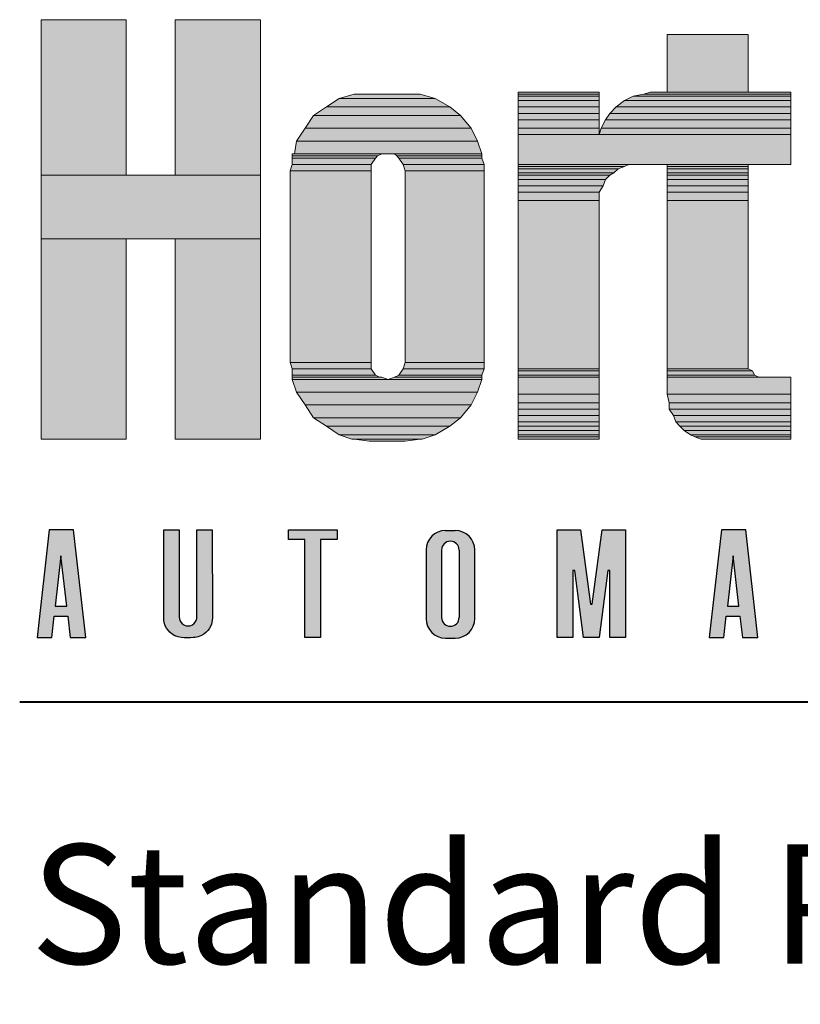
# Model space of a CAD drawing. Units: inches. Extents: x 45 to 600, y 17 to 777.
# Drawn here: x 45 to 89, y 689 to 744 of the extents above; entities that cross this region are included whole.
import ezdxf

# ---------------------------------------------------------------- set-up
doc = ezdxf.new("R2010")
doc.units = ezdxf.units.IN
doc.header["$MEASUREMENT"] = 0
doc.layers.add('Layer 1', color=7, linetype='Continuous')
doc.layers.add('LAYER1', color=7, linetype='Continuous')

msp = doc.modelspace()

# ---------------------------------------------------------------- hatches: boundary and pattern name
at = {"linetype": 'Continuous'}
h = msp.add_hatch(color=256, dxfattribs=at)
h.paths.add_polyline_path([(48.963, 709.347), (48.276, 715.412), (46.904, 715.412), (46.218, 709.347), (47.042, 709.347), (47.178, 710.555), (47.948, 710.555), (48.084, 709.347)])
h.paths.add_polyline_path([(54.231, 710.487), (54.231, 715.412), (53.353, 715.412), (53.353, 710.433), (53.361, 710.316), (53.385, 710.184), (53.444, 710.008), (53.513, 709.875), (53.598, 709.754), (53.695, 709.649), (53.837, 709.535), (53.989, 709.449), (54.16, 709.387), (54.329, 709.354), (54.497, 709.333), (54.862, 709.333), (55.011, 709.347), (55.112, 709.353), (55.293, 709.387), (55.481, 709.459), (55.611, 709.533), (55.724, 709.62), (55.839, 709.737), (55.919, 709.844), (55.992, 709.976), (56.042, 710.1), (56.088, 710.298), (56.097, 710.466), (56.089, 715.412), (55.219, 715.412), (55.219, 710.516), (55.214, 710.42), (55.186, 710.313), (55.133, 710.213), (55.044, 710.114), (54.939, 710.046), (54.851, 710.013), (54.746, 709.998), (54.627, 710.007), (54.525, 710.04), (54.419, 710.104), (54.328, 710.198), (54.267, 710.308)])
h.paths.add_polyline_path([(63.123, 714.863), (63.123, 715.412), (60.378, 715.412), (60.378, 714.863), (61.312, 714.863), (61.312, 709.347), (62.189, 709.347), (62.189, 714.863)])
h.paths.add_polyline_path([(47.24, 711.104), (47.563, 713.957), (47.886, 711.104)], flags=16)
h = msp.add_hatch(color=256, dxfattribs=at)
edge = h.paths.add_edge_path()
edge.add_arc((69.231, 714.282), 1.098, 90, 180)
edge.add_line((68.134, 714.282), (68.134, 710.412))
edge.add_arc((69.231, 710.412), 1.098, 180, 270)
edge.add_line((69.231, 709.315), (69.78, 709.315))
edge.add_arc((69.78, 710.412), 1.098, 270, 360)
edge.add_line((70.878, 710.412), (70.878, 714.282))
edge.add_arc((69.78, 714.282), 1.098, 0, 90)
edge.add_line((69.78, 715.379), (69.231, 715.379))
edge = h.paths.add_edge_path()
edge.add_arc((69.506, 710.473), 0.494, 180, 360)
edge.add_line((70, 710.473), (70, 714.279))
edge.add_arc((69.506, 714.279), 0.494, 0, 180)
edge.add_line((69.012, 714.279), (69.012, 710.473))
h = msp.add_hatch(color=256, dxfattribs=at)
h.paths.add_polyline_path([(103.3, 710.277), (103.339, 710.113), (103.409, 709.943), (103.497, 709.8), (103.602, 709.675), (103.719, 709.572), (103.874, 709.474), (104.042, 709.402), (104.203, 709.363), (104.385, 709.347), (105.025, 709.351), (105.172, 709.374), (105.348, 709.428), (105.504, 709.507), (105.671, 709.631), (105.819, 709.796), (105.924, 709.971), (105.977, 710.103), (106.012, 710.237), (106.029, 710.378), (106.031, 710.435), (106.031, 711.831), (105.153, 711.831), (105.153, 710.502), (105.12, 710.327), (105.025, 710.174), (104.908, 710.079), (104.768, 710.024), (104.595, 710.016), (104.421, 710.073), (104.306, 710.161), (104.218, 710.283), (104.174, 710.414), (104.165, 710.55), (104.165, 714.272), (104.18, 714.39), (104.239, 714.532), (104.337, 714.647), (104.456, 714.722), (104.609, 714.764), (104.748, 714.758), (104.889, 714.71), (105.003, 714.627), (105.095, 714.504), (105.148, 714.347), (105.153, 714.272), (105.156, 712.928), (106.031, 712.928), (106.031, 714.466), (105.98, 714.647), (105.894, 714.846), (105.784, 715.009), (105.658, 715.139), (105.517, 715.244), (105.34, 715.334), (105.197, 715.38), (105.054, 715.405), (104.925, 715.412), (104.385, 715.412), (104.234, 715.402), (104.066, 715.365), (103.895, 715.296), (103.739, 715.202), (103.614, 715.096), (103.531, 715.004), (103.454, 714.896), (103.368, 714.728), (103.317, 714.569), (103.287, 714.314), (103.287, 710.445)])
h.paths.add_polyline_path([(111.119, 709.347), (111.119, 709.347), (111.119, 709.347), (111.119, 709.347)])
h.paths.add_polyline_path([(76.405, 709.347), (75.526, 709.347), (75.526, 715.412), (76.844, 715.412), (77.393, 711.218), (77.502, 711.218), (78.051, 715.412), (79.368, 715.412), (79.368, 709.347), (78.49, 709.347), (78.49, 713.122), (78.381, 713.122), (77.887, 709.347), (77.008, 709.347), (76.514, 713.122), (76.405, 713.122)])
h.paths.add_polyline_path([(69.199, 709.347), (69.199, 709.347), (69.199, 709.347), (69.199, 709.347)])
h.paths.add_polyline_path([(98.089, 715.412), (98.089, 709.347), (98.966, 709.347), (98.966, 715.412)])
h.paths.add_polyline_path([(92.257, 714.871), (91.323, 714.871), (91.323, 715.42), (94.067, 715.42), (94.067, 714.871), (93.133, 714.871), (93.133, 709.355), (92.257, 709.355)])
h.paths.add_polyline_path([(85.434, 713.957), (85.111, 711.104), (85.757, 711.104)])
h.paths.add_polyline_path([(84.775, 715.412), (84.089, 709.347), (84.913, 709.347), (85.049, 710.555), (85.819, 710.555), (85.955, 709.347), (86.834, 709.347), (86.148, 715.412)])
at = {"layer": 'Layer 1'}
for points in [[(46.44, 735.416), (51.241, 735.416), (51.241, 744.176), (46.44, 744.176)], [(54, 735.416), (58.801, 735.416), (58.801, 744.176), (54, 744.176)], [(81.721, 740.096), (86.281, 740.096), (86.281, 743.336), (81.721, 743.336)], [(63.241, 739.736), (68.641, 739.736), (67.801, 739.976), (64.08, 739.976)], [(73.321, 739.976), (77.88, 739.976), (77.88, 740.096), (73.321, 740.096)], [(73.321, 739.856), (77.88, 739.856), (77.88, 739.976), (73.321, 739.976)], [(79.801, 739.856), (88.681, 739.856), (88.681, 739.976), (80.4, 739.976)], [(80.4, 739.976), (88.681, 739.976), (88.681, 740.096), (80.761, 740.096)], [(62.52, 739.256), (69.48, 739.256), (68.641, 739.736), (63.241, 739.736)], [(73.321, 739.616), (77.88, 739.616), (77.88, 739.856), (73.321, 739.856)], [(73.321, 739.256), (77.88, 739.256), (77.88, 739.616), (73.321, 739.616)], [(78.84, 739.256), (88.681, 739.256), (88.681, 739.616), (79.321, 739.616)], [(79.321, 739.616), (88.681, 739.616), (88.681, 739.856), (79.801, 739.856)], [(61.801, 738.776), (70.08, 738.776), (69.48, 739.256), (62.52, 739.256)], [(73.321, 738.896), (77.88, 738.896), (77.88, 739.256), (73.321, 739.256)], [(73.321, 738.536), (77.88, 738.536), (77.88, 738.896), (73.321, 738.896)], [(78.241, 738.536), (88.681, 738.536), (88.681, 738.896), (78.48, 738.896)], [(78.48, 738.896), (88.681, 738.896), (88.681, 739.256), (78.84, 739.256)], [(61.321, 738.056), (70.681, 738.056), (70.08, 738.776), (61.801, 738.776)], [(73.321, 738.056), (77.88, 738.056), (77.88, 738.536), (73.321, 738.536)], [(78, 738.056), (88.681, 738.056), (88.681, 738.536), (78.241, 738.536)], [(60.84, 737.336), (71.04, 737.336), (70.681, 738.056), (61.321, 738.056)], [(73.321, 737.696), (77.88, 737.696), (77.88, 738.056), (73.321, 738.056)], [(77.88, 737.696), (88.681, 737.696), (88.681, 738.056), (78, 738.056)], [(60.721, 736.616), (71.281, 736.616), (71.04, 737.336), (60.84, 737.336)], [(73.321, 736.016), (88.681, 736.016), (88.681, 737.696), (73.321, 737.696)], [(60.6, 736.496), (65.4, 736.496), (65.641, 736.616), (60.6, 736.616)], [(66.48, 736.496), (71.281, 736.496), (71.281, 736.616), (66.36, 736.616)], [(60.6, 736.376), (65.281, 736.376), (65.4, 736.496), (60.6, 736.496)], [(60.6, 736.016), (65.04, 736.016), (65.281, 736.376), (60.6, 736.376)], [(66.6, 736.376), (71.281, 736.376), (71.281, 736.496), (66.48, 736.496)], [(66.84, 736.016), (71.4, 736.016), (71.281, 736.376), (66.6, 736.376)], [(60.48, 735.656), (65.04, 735.656), (65.04, 736.016), (60.6, 736.016)], [(60.48, 724.856), (65.04, 724.856), (65.04, 735.656), (60.48, 735.656)], [(66.96, 735.656), (71.4, 735.656), (71.4, 736.016), (66.84, 736.016)], [(66.96, 724.856), (71.4, 724.856), (71.4, 735.656), (66.96, 735.656)], [(73.321, 735.896), (79.321, 735.896), (79.56, 736.016), (73.321, 736.016)], [(73.321, 735.776), (78.96, 735.776), (79.321, 735.896), (73.321, 735.896)], [(73.321, 735.536), (78.721, 735.536), (78.96, 735.776), (73.321, 735.776)], [(73.321, 735.416), (78.48, 735.416), (78.721, 735.536), (73.321, 735.536)], [(81.721, 735.896), (86.281, 735.896), (86.281, 736.016), (81.721, 736.016)], [(81.721, 735.776), (86.281, 735.776), (86.281, 735.896), (81.721, 735.896)], [(81.721, 735.536), (86.281, 735.536), (86.281, 735.776), (81.721, 735.776)], [(81.721, 735.416), (86.281, 735.416), (86.281, 735.536), (81.721, 735.536)], [(46.44, 731.816), (58.801, 731.816), (58.801, 735.416), (46.44, 735.416)], [(73.321, 735.176), (78.241, 735.176), (78.48, 735.416), (73.321, 735.416)], [(73.321, 734.816), (78.121, 734.816), (78.241, 735.176), (73.321, 735.176)], [(81.721, 735.176), (86.281, 735.176), (86.281, 735.416), (81.721, 735.416)], [(81.721, 734.816), (86.281, 734.816), (86.281, 735.176), (81.721, 735.176)], [(73.321, 734.456), (77.88, 734.456), (78.121, 734.816), (73.321, 734.816)], [(73.321, 733.976), (77.88, 733.976), (77.88, 734.456), (73.321, 734.456)], [(81.721, 734.456), (86.281, 734.456), (86.281, 734.816), (81.721, 734.816)], [(81.721, 733.976), (86.281, 733.976), (86.281, 734.456), (81.721, 734.456)], [(73.321, 724.496), (77.88, 724.496), (77.88, 733.976), (73.321, 733.976)], [(81.721, 724.496), (86.281, 724.496), (86.281, 733.976), (81.721, 733.976)], [(46.44, 720.536), (51.241, 720.536), (51.241, 731.816), (46.44, 731.816)], [(54, 720.536), (58.801, 720.536), (58.801, 731.816), (54, 731.816)], [(60.6, 724.496), (65.04, 724.496), (65.04, 724.856), (60.48, 724.856)], [(60.6, 724.136), (65.281, 724.136), (65.04, 724.496), (60.6, 724.496)], [(66.6, 724.136), (71.281, 724.136), (71.4, 724.496), (66.84, 724.496)], [(66.84, 724.496), (71.4, 724.496), (71.4, 724.856), (66.96, 724.856)], [(73.321, 724.376), (77.88, 724.376), (77.88, 724.496), (73.321, 724.496)], [(81.721, 724.376), (86.52, 724.376), (86.281, 724.496), (81.721, 724.496)], [(60.6, 724.016), (65.52, 724.016), (65.281, 724.136), (60.6, 724.136)], [(60.6, 723.896), (66, 723.896), (65.641, 724.016), (60.6, 724.016)], [(60.84, 723.176), (71.04, 723.176), (71.281, 723.896), (60.6, 723.896)], [(66, 723.896), (71.281, 723.896), (71.281, 724.016), (66.36, 724.016)], [(66.36, 724.016), (71.281, 724.016), (71.281, 724.136), (66.6, 724.136)], [(73.321, 724.136), (77.88, 724.136), (77.88, 724.376), (73.321, 724.376)], [(73.321, 724.016), (77.88, 724.016), (77.88, 724.136), (73.321, 724.136)], [(73.321, 723.056), (77.88, 723.056), (77.88, 724.016), (73.321, 724.016)], [(81.721, 724.136), (86.641, 724.136), (86.52, 724.376), (81.721, 724.376)], [(81.721, 724.016), (86.88, 724.016), (86.641, 724.136), (81.721, 724.136)], [(81.721, 723.056), (88.681, 723.056), (88.681, 724.016), (81.721, 724.016)], [(61.321, 722.456), (70.681, 722.456), (71.04, 723.176), (60.84, 723.176)], [(73.321, 722.576), (77.88, 722.576), (77.88, 723.056), (73.321, 723.056)], [(81.84, 722.576), (88.681, 722.576), (88.681, 723.056), (81.721, 723.056)], [(61.801, 721.736), (70.08, 721.736), (70.681, 722.456), (61.321, 722.456)], [(73.321, 722.216), (77.88, 722.216), (77.88, 722.576), (73.321, 722.576)], [(73.321, 721.856), (77.88, 721.856), (77.88, 722.216), (73.321, 722.216)], [(81.84, 722.216), (88.681, 722.216), (88.681, 722.576), (81.84, 722.576)], [(82.08, 721.856), (88.681, 721.856), (88.681, 722.216), (81.84, 722.216)], [(62.52, 721.256), (69.48, 721.256), (70.08, 721.736), (61.801, 721.736)], [(73.321, 721.496), (77.88, 721.496), (77.88, 721.856), (73.321, 721.856)], [(82.201, 721.496), (88.681, 721.496), (88.681, 721.856), (82.08, 721.856)], [(63.241, 720.776), (68.641, 720.776), (69.48, 721.256), (62.52, 721.256)], [(73.321, 721.256), (77.88, 721.256), (77.88, 721.496), (73.321, 721.496)], [(73.321, 721.016), (77.88, 721.016), (77.88, 721.256), (73.321, 721.256)], [(82.44, 721.256), (88.681, 721.256), (88.681, 721.496), (82.201, 721.496)], [(82.681, 721.016), (88.681, 721.016), (88.681, 721.256), (82.44, 721.256)], [(63.96, 720.536), (67.92, 720.536), (68.641, 720.776), (63.241, 720.776)], [(64.92, 720.416), (66.96, 720.416), (67.801, 720.536), (64.08, 720.536)], [(73.321, 720.776), (77.88, 720.776), (77.88, 721.016), (73.321, 721.016)], [(73.321, 720.656), (77.88, 720.656), (77.88, 720.776), (73.321, 720.776)], [(73.321, 720.536), (77.88, 720.536), (77.88, 720.656), (73.321, 720.656)], [(83.04, 720.776), (88.681, 720.776), (88.681, 721.016), (82.681, 721.016)], [(83.281, 720.656), (88.681, 720.656), (88.681, 720.776), (83.04, 720.776)], [(83.641, 720.536), (88.681, 720.536), (88.681, 720.656), (83.281, 720.656)]]:
    msp.add_hatch(color=7, dxfattribs=at).paths.add_polyline_path(points)
h = msp.add_hatch(color=7, dxfattribs=at)
edge = h.paths.add_edge_path()
edge.add_spline(control_points=[(64.08, 739.56), (64.08, 739.56), (67.919, 739.56), (67.919, 739.56), (67.919, 739.56), (64.08, 739.56), (64.08, 739.56)], knot_values=[0, 0, 0, 0, 1, 1, 1, 2, 2, 2, 2], degree=3, periodic=0)
edge.add_line((64.08, 739.56), (64.08, 739.56))
h = msp.add_hatch(color=7, dxfattribs=at)
edge = h.paths.add_edge_path()
edge.add_spline(control_points=[(73.319, 739.68), (73.319, 739.68), (77.879, 739.68), (77.879, 739.68), (77.879, 739.68), (73.319, 739.68), (73.319, 739.68)], knot_values=[0, 0, 0, 0, 1, 1, 1, 2, 2, 2, 2], degree=3, periodic=1)
h = msp.add_hatch(color=7, dxfattribs=at)
edge = h.paths.add_edge_path()
edge.add_spline(control_points=[(80.759, 739.68), (80.759, 739.68), (88.799, 739.68), (88.799, 739.68), (88.799, 739.68), (80.759, 739.68), (80.759, 739.68)], knot_values=[0, 0, 0, 0, 1, 1, 1, 2, 2, 2, 2], degree=3, periodic=0)
edge.add_line((80.759, 739.68), (80.759, 739.68))
h = msp.add_hatch(color=7, dxfattribs=at)
edge = h.paths.add_edge_path()
edge.add_spline(control_points=[(60.72, 736.2), (60.72, 736.2), (66, 736.2), (66, 736.2), (66, 736.2), (60.72, 736.2), (60.72, 736.2)], knot_values=[0, 0, 0, 0, 1, 1, 1, 2, 2, 2, 2], degree=3, periodic=0)
edge.add_line((60.72, 736.2), (60.72, 736.2))
h = msp.add_hatch(color=7, dxfattribs=at)
edge = h.paths.add_edge_path()
edge.add_spline(control_points=[(73.319, 735.6), (73.319, 735.6), (80.04, 735.6), (80.04, 735.6), (80.04, 735.6), (73.319, 735.6), (73.319, 735.6)], knot_values=[0, 0, 0, 0, 1, 1, 1, 2, 2, 2, 2], degree=3, periodic=0)
edge.add_line((73.319, 735.6), (73.319, 735.6))
h = msp.add_hatch(color=7, dxfattribs=at)
edge = h.paths.add_edge_path()
edge.add_spline(control_points=[(81.839, 735.6), (81.839, 735.6), (86.399, 735.6), (86.399, 735.6), (86.399, 735.6), (81.839, 735.6), (81.839, 735.6)], knot_values=[0, 0, 0, 0, 1, 1, 1, 2, 2, 2, 2], degree=3, periodic=1)
h = msp.add_hatch(color=7, dxfattribs=at)
edge = h.paths.add_edge_path()
edge.add_spline(control_points=[(60.6, 735.24), (60.6, 735.24), (65.04, 735.24), (65.04, 735.24), (65.04, 735.24), (60.6, 735.24), (60.6, 735.24)], knot_values=[0, 0, 0, 0, 1, 1, 1, 2, 2, 2, 2], degree=3, periodic=1)
h = msp.add_hatch(color=7, dxfattribs=at)
edge = h.paths.add_edge_path()
edge.add_spline(control_points=[(66.959, 735.24), (66.959, 735.24), (71.399, 735.24), (71.399, 735.24), (71.399, 735.24), (66.959, 735.24), (66.959, 735.24)], knot_values=[0, 0, 0, 0, 1, 1, 1, 2, 2, 2, 2], degree=3, periodic=1)
h = msp.add_hatch(color=7, dxfattribs=at)
edge = h.paths.add_edge_path()
edge.add_spline(control_points=[(60.6, 724.44), (60.6, 724.44), (65.04, 724.44), (65.04, 724.44), (65.04, 724.44), (60.6, 724.44), (60.6, 724.44)], knot_values=[0, 0, 0, 0, 1, 1, 1, 2, 2, 2, 2], degree=3, periodic=1)
h = msp.add_hatch(color=7, dxfattribs=at)
edge = h.paths.add_edge_path()
edge.add_spline(control_points=[(66.959, 724.44), (66.959, 724.44), (71.399, 724.44), (71.399, 724.44), (71.399, 724.44), (66.959, 724.44), (66.959, 724.44)], knot_values=[0, 0, 0, 0, 1, 1, 1, 2, 2, 2, 2], degree=3, periodic=1)
h = msp.add_hatch(color=7, dxfattribs=at)
edge = h.paths.add_edge_path()
edge.add_spline(control_points=[(60.6, 723.6), (60.6, 723.6), (65.64, 723.6), (65.64, 723.6), (65.64, 723.6), (60.6, 723.6), (60.6, 723.6)], knot_values=[0, 0, 0, 0, 1, 1, 1, 2, 2, 2, 2], degree=3, periodic=0)
edge.add_line((60.6, 723.6), (60.6, 723.6))
h = msp.add_hatch(color=7, dxfattribs=at)
edge = h.paths.add_edge_path()
edge.add_spline(control_points=[(66.359, 723.6), (66.359, 723.6), (71.279, 723.6), (71.279, 723.6), (71.279, 723.6), (66.359, 723.6), (66.359, 723.6)], knot_values=[0, 0, 0, 0, 1, 1, 1, 2, 2, 2, 2], degree=3, periodic=0)
edge.add_line((66.359, 723.6), (66.359, 723.6))
h = msp.add_hatch(color=7, dxfattribs=at)
edge = h.paths.add_edge_path()
edge.add_spline(control_points=[(73.319, 723.6), (73.319, 723.6), (77.879, 723.6), (77.879, 723.6), (77.879, 723.6), (73.319, 723.6), (73.319, 723.6)], knot_values=[0, 0, 0, 0, 1, 1, 1, 2, 2, 2, 2], degree=3, periodic=1)
h = msp.add_hatch(color=7, dxfattribs=at)
edge = h.paths.add_edge_path()
edge.add_spline(control_points=[(73.319, 723.6), (73.319, 723.6), (77.879, 723.6), (77.879, 723.6), (77.879, 723.6), (73.319, 723.6), (73.319, 723.6)], knot_values=[0, 0, 0, 0, 1, 1, 1, 2, 2, 2, 2], degree=3, periodic=1)
h = msp.add_hatch(color=7, dxfattribs=at)
edge = h.paths.add_edge_path()
edge.add_spline(control_points=[(81.839, 723.6), (81.839, 723.6), (87.12, 723.6), (87.12, 723.6), (87.12, 723.6), (81.839, 723.6), (81.839, 723.6)], knot_values=[0, 0, 0, 0, 1, 1, 1, 2, 2, 2, 2], degree=3, periodic=0)
edge.add_line((81.839, 723.6), (81.839, 723.6))
h = msp.add_hatch(color=7, dxfattribs=at)
edge = h.paths.add_edge_path()
edge.add_spline(control_points=[(81.839, 723.6), (81.839, 723.6), (88.68, 723.6), (88.68, 723.6), (88.68, 723.6), (81.839, 723.6), (81.839, 723.6)], knot_values=[0, 0, 0, 0, 1, 1, 1, 2, 2, 2, 2], degree=3, periodic=0)
edge.add_line((81.839, 723.6), (81.839, 723.6))
h = msp.add_hatch(color=7, dxfattribs=at)
edge = h.paths.add_edge_path()
edge.add_spline(control_points=[(64.919, 720), (64.919, 720), (66.959, 720), (66.959, 720), (66.959, 720), (64.919, 720), (64.919, 720)], knot_values=[0, 0, 0, 0, 1, 1, 1, 2, 2, 2, 2], degree=3, periodic=1)
h = msp.add_hatch(color=7, dxfattribs=at)
edge = h.paths.add_edge_path()
edge.add_spline(control_points=[(73.319, 720.12), (73.319, 720.12), (77.879, 720.12), (77.879, 720.12), (77.879, 720.12), (73.319, 720.12), (73.319, 720.12)], knot_values=[0, 0, 0, 0, 1, 1, 1, 2, 2, 2, 2], degree=3, periodic=1)
h = msp.add_hatch(color=7, dxfattribs=at)
edge = h.paths.add_edge_path()
edge.add_spline(control_points=[(73.319, 720.12), (73.319, 720.12), (77.879, 720.12), (77.879, 720.12), (77.879, 720.12), (73.319, 720.12), (73.319, 720.12)], knot_values=[0, 0, 0, 0, 1, 1, 1, 2, 2, 2, 2], degree=3, periodic=1)
h = msp.add_hatch(color=7, dxfattribs=at)
edge = h.paths.add_edge_path()
edge.add_spline(control_points=[(83.759, 720.12), (83.759, 720.12), (88.68, 720.12), (88.68, 720.12), (88.68, 720.12), (83.759, 720.12), (83.759, 720.12)], knot_values=[0, 0, 0, 0, 1, 1, 1, 2, 2, 2, 2], degree=3, periodic=1)

# ---------------------------------------------------------------- linework, layer by layer
at = {"linetype": 'Continuous'}
for p, q in [((69.231, 715.379), (69.78, 715.379)), ((68.134, 714.282), (68.134, 710.412)), ((69.012, 714.279), (69.012, 710.473)), ((70, 714.279), (70, 710.473)), ((70.878, 710.412), (70.878, 714.282)), ((69.231, 709.315), (69.78, 709.315))]:
    msp.add_line(p, q, dxfattribs=at)
at = {"layer": 'Layer 1', "lineweight": 0}
for points in [[(46.44, 735.416), (51.241, 735.416), (51.241, 744.176), (46.44, 744.176), (46.44, 735.416)], [(54, 735.416), (58.801, 735.416), (58.801, 744.176), (54, 744.176), (54, 735.416)], [(81.721, 740.096), (86.281, 740.096), (86.281, 743.336), (81.721, 743.336), (81.721, 740.096)], [(63.241, 739.736), (68.641, 739.736), (67.801, 739.976), (64.08, 739.976), (63.241, 739.736)], [(73.321, 739.976), (77.88, 739.976), (77.88, 740.096), (73.321, 740.096), (73.321, 739.976)], [(73.321, 739.856), (77.88, 739.856), (77.88, 739.976), (73.321, 739.976), (73.321, 739.856)], [(79.801, 739.856), (88.681, 739.856), (88.681, 739.976), (80.4, 739.976), (79.801, 739.856)], [(80.4, 739.976), (88.681, 739.976), (88.681, 740.096), (80.761, 740.096), (80.4, 739.976)], [(62.52, 739.256), (69.48, 739.256), (68.641, 739.736), (63.241, 739.736), (62.52, 739.256)], [(73.321, 739.616), (77.88, 739.616), (77.88, 739.856), (73.321, 739.856), (73.321, 739.616)], [(73.321, 739.256), (77.88, 739.256), (77.88, 739.616), (73.321, 739.616), (73.321, 739.256)], [(78.84, 739.256), (88.681, 739.256), (88.681, 739.616), (79.321, 739.616), (78.84, 739.256)], [(79.321, 739.616), (88.681, 739.616), (88.681, 739.856), (79.801, 739.856), (79.321, 739.616)], [(61.801, 738.776), (70.08, 738.776), (69.48, 739.256), (62.52, 739.256), (61.801, 738.776)], [(73.321, 738.896), (77.88, 738.896), (77.88, 739.256), (73.321, 739.256), (73.321, 738.896)], [(73.321, 738.536), (77.88, 738.536), (77.88, 738.896), (73.321, 738.896), (73.321, 738.536)], [(78.241, 738.536), (88.681, 738.536), (88.681, 738.896), (78.48, 738.896), (78.241, 738.536)], [(78.48, 738.896), (88.681, 738.896), (88.681, 739.256), (78.84, 739.256), (78.48, 738.896)], [(61.321, 738.056), (70.681, 738.056), (70.08, 738.776), (61.801, 738.776), (61.321, 738.056)], [(73.321, 738.056), (77.88, 738.056), (77.88, 738.536), (73.321, 738.536), (73.321, 738.056)], [(78, 738.056), (88.681, 738.056), (88.681, 738.536), (78.241, 738.536), (78, 738.056)], [(60.84, 737.336), (71.04, 737.336), (70.681, 738.056), (61.321, 738.056), (60.84, 737.336)], [(73.321, 737.696), (77.88, 737.696), (77.88, 738.056), (73.321, 738.056), (73.321, 737.696)], [(77.88, 737.696), (88.681, 737.696), (88.681, 738.056), (78, 738.056), (77.88, 737.696)], [(60.721, 736.616), (71.281, 736.616), (71.04, 737.336), (60.84, 737.336), (60.721, 736.616)], [(73.321, 736.016), (88.681, 736.016), (88.681, 737.696), (73.321, 737.696), (73.321, 736.016)], [(60.6, 736.496), (65.4, 736.496), (65.641, 736.616), (60.6, 736.616), (60.6, 736.496)], [(66.36, 736.616), (71.281, 736.616), (66, 736.616), (66.36, 736.616)], [(66.48, 736.496), (71.281, 736.496), (71.281, 736.616), (66.36, 736.616), (66.48, 736.496)], [(60.6, 736.376), (65.281, 736.376), (65.4, 736.496), (60.6, 736.496), (60.6, 736.376)], [(60.6, 736.016), (65.04, 736.016), (65.281, 736.376), (60.6, 736.376), (60.6, 736.016)], [(66.6, 736.376), (71.281, 736.376), (71.281, 736.496), (66.48, 736.496), (66.6, 736.376)], [(66.84, 736.016), (71.4, 736.016), (71.281, 736.376), (66.6, 736.376), (66.84, 736.016)], [(60.48, 735.656), (65.04, 735.656), (65.04, 736.016), (60.6, 736.016), (60.48, 735.656)], [(60.48, 724.856), (65.04, 724.856), (65.04, 735.656), (60.48, 735.656), (60.48, 724.856)], [(66.96, 735.656), (71.4, 735.656), (71.4, 736.016), (66.84, 736.016), (66.96, 735.656)], [(66.96, 724.856), (71.4, 724.856), (71.4, 735.656), (66.96, 735.656), (66.96, 724.856)], [(73.321, 735.896), (79.321, 735.896), (79.56, 736.016), (73.321, 736.016), (73.321, 735.896)], [(73.321, 735.776), (78.96, 735.776), (79.321, 735.896), (73.321, 735.896), (73.321, 735.776)], [(73.321, 735.536), (78.721, 735.536), (78.96, 735.776), (73.321, 735.776), (73.321, 735.536)], [(73.321, 735.416), (78.48, 735.416), (78.721, 735.536), (73.321, 735.536), (73.321, 735.416)], [(81.721, 735.896), (86.281, 735.896), (86.281, 736.016), (81.721, 736.016), (81.721, 735.896)], [(81.721, 735.776), (86.281, 735.776), (86.281, 735.896), (81.721, 735.896), (81.721, 735.776)], [(81.721, 735.536), (86.281, 735.536), (86.281, 735.776), (81.721, 735.776), (81.721, 735.536)], [(81.721, 735.416), (86.281, 735.416), (86.281, 735.536), (81.721, 735.536), (81.721, 735.416)], [(46.44, 731.816), (58.801, 731.816), (58.801, 735.416), (46.44, 735.416), (46.44, 731.816)], [(73.321, 735.176), (78.241, 735.176), (78.48, 735.416), (73.321, 735.416), (73.321, 735.176)], [(73.321, 734.816), (78.121, 734.816), (78.241, 735.176), (73.321, 735.176), (73.321, 734.816)], [(81.721, 735.176), (86.281, 735.176), (86.281, 735.416), (81.721, 735.416), (81.721, 735.176)], [(81.721, 734.816), (86.281, 734.816), (86.281, 735.176), (81.721, 735.176), (81.721, 734.816)], [(73.321, 734.456), (77.88, 734.456), (78.121, 734.816), (73.321, 734.816), (73.321, 734.456)], [(73.321, 733.976), (77.88, 733.976), (77.88, 734.456), (73.321, 734.456), (73.321, 733.976)], [(81.721, 734.456), (86.281, 734.456), (86.281, 734.816), (81.721, 734.816), (81.721, 734.456)], [(81.721, 733.976), (86.281, 733.976), (86.281, 734.456), (81.721, 734.456), (81.721, 733.976)], [(73.321, 724.496), (77.88, 724.496), (77.88, 733.976), (73.321, 733.976), (73.321, 724.496)], [(81.721, 724.496), (86.281, 724.496), (86.281, 733.976), (81.721, 733.976), (81.721, 724.496)], [(46.44, 720.536), (51.241, 720.536), (51.241, 731.816), (46.44, 731.816), (46.44, 720.536)], [(54, 720.536), (58.801, 720.536), (58.801, 731.816), (54, 731.816), (54, 720.536)], [(60.6, 724.496), (65.04, 724.496), (65.04, 724.856), (60.48, 724.856), (60.6, 724.496)], [(60.6, 724.136), (65.281, 724.136), (65.04, 724.496), (60.6, 724.496), (60.6, 724.136)], [(66.6, 724.136), (71.281, 724.136), (71.4, 724.496), (66.84, 724.496), (66.6, 724.136)], [(66.84, 724.496), (71.4, 724.496), (71.4, 724.856), (66.96, 724.856), (66.84, 724.496)], [(73.321, 724.376), (77.88, 724.376), (77.88, 724.496), (73.321, 724.496), (73.321, 724.376)], [(81.721, 724.376), (86.52, 724.376), (86.281, 724.496), (81.721, 724.496), (81.721, 724.376)], [(60.6, 724.016), (65.52, 724.016), (65.281, 724.136), (60.6, 724.136), (60.6, 724.016)], [(60.6, 723.896), (66, 723.896), (65.641, 724.016), (60.6, 724.016), (60.6, 723.896)], [(60.84, 723.176), (71.04, 723.176), (71.281, 723.896), (60.6, 723.896), (60.84, 723.176)], [(66, 723.896), (71.281, 723.896), (71.281, 724.016), (66.36, 724.016), (66, 723.896)], [(66.36, 724.016), (71.281, 724.016), (71.281, 724.136), (66.6, 724.136), (66.36, 724.016)], [(73.321, 724.136), (77.88, 724.136), (77.88, 724.376), (73.321, 724.376), (73.321, 724.136)], [(73.321, 724.016), (77.88, 724.016), (77.88, 724.136), (73.321, 724.136), (73.321, 724.016)], [(73.321, 723.056), (77.88, 723.056), (77.88, 724.016), (73.321, 724.016), (73.321, 723.056)], [(81.721, 724.136), (86.641, 724.136), (86.52, 724.376), (81.721, 724.376), (81.721, 724.136)], [(81.721, 724.016), (86.88, 724.016), (86.641, 724.136), (81.721, 724.136), (81.721, 724.016)], [(81.721, 723.056), (88.681, 723.056), (88.681, 724.016), (81.721, 724.016), (81.721, 723.056)], [(61.321, 722.456), (70.681, 722.456), (71.04, 723.176), (60.84, 723.176), (61.321, 722.456)], [(73.321, 722.576), (77.88, 722.576), (77.88, 723.056), (73.321, 723.056), (73.321, 722.576)], [(81.84, 722.576), (88.681, 722.576), (88.681, 723.056), (81.721, 723.056), (81.84, 722.576)], [(61.801, 721.736), (70.08, 721.736), (70.681, 722.456), (61.321, 722.456), (61.801, 721.736)], [(73.321, 722.216), (77.88, 722.216), (77.88, 722.576), (73.321, 722.576), (73.321, 722.216)], [(73.321, 721.856), (77.88, 721.856), (77.88, 722.216), (73.321, 722.216), (73.321, 721.856)], [(81.84, 722.216), (88.681, 722.216), (88.681, 722.576), (81.84, 722.576), (81.84, 722.216)], [(82.08, 721.856), (88.681, 721.856), (88.681, 722.216), (81.84, 722.216), (82.08, 721.856)], [(62.52, 721.256), (69.48, 721.256), (70.08, 721.736), (61.801, 721.736), (62.52, 721.256)], [(73.321, 721.496), (77.88, 721.496), (77.88, 721.856), (73.321, 721.856), (73.321, 721.496)], [(82.201, 721.496), (88.681, 721.496), (88.681, 721.856), (82.08, 721.856), (82.201, 721.496)], [(63.241, 720.776), (68.641, 720.776), (69.48, 721.256), (62.52, 721.256), (63.241, 720.776)], [(73.321, 721.256), (77.88, 721.256), (77.88, 721.496), (73.321, 721.496), (73.321, 721.256)], [(73.321, 721.016), (77.88, 721.016), (77.88, 721.256), (73.321, 721.256), (73.321, 721.016)], [(82.44, 721.256), (88.681, 721.256), (88.681, 721.496), (82.201, 721.496), (82.44, 721.256)], [(82.681, 721.016), (88.681, 721.016), (88.681, 721.256), (82.44, 721.256), (82.681, 721.016)], [(63.96, 720.536), (67.92, 720.536), (68.641, 720.776), (63.241, 720.776), (63.96, 720.536)], [(64.08, 720.536), (67.92, 720.536), (63.96, 720.536), (64.08, 720.536)], [(64.92, 720.416), (66.96, 720.416), (67.801, 720.536), (64.08, 720.536), (64.92, 720.416)], [(73.321, 720.776), (77.88, 720.776), (77.88, 721.016), (73.321, 721.016), (73.321, 720.776)], [(73.321, 720.656), (77.88, 720.656), (77.88, 720.776), (73.321, 720.776), (73.321, 720.656)], [(73.321, 720.536), (77.88, 720.536), (77.88, 720.656), (73.321, 720.656), (73.321, 720.536)], [(83.04, 720.776), (88.681, 720.776), (88.681, 721.016), (82.681, 721.016), (83.04, 720.776)], [(83.281, 720.656), (88.681, 720.656), (88.681, 720.776), (83.04, 720.776), (83.281, 720.656)], [(83.641, 720.536), (88.681, 720.536), (88.681, 720.656), (83.281, 720.656), (83.641, 720.536)], [(83.761, 720.536), (88.681, 720.536), (83.641, 720.536), (83.761, 720.536)], [(84.36, 720.536), (88.681, 720.536), (83.761, 720.536), (84.36, 720.536)]]:
    msp.add_lwpolyline(points, dxfattribs=at)
at = {"layer": 'Layer 1', "color": 7, "lineweight": 5}
for points in [[(46.44, 735.416), (51.241, 735.416), (51.241, 744.176), (46.44, 744.176), (46.44, 735.416)], [(54, 735.416), (58.801, 735.416), (58.801, 744.176), (54, 744.176), (54, 735.416)], [(81.721, 740.096), (86.281, 740.096), (86.281, 743.336), (81.721, 743.336), (81.721, 740.096)], [(63.241, 739.736), (68.641, 739.736), (67.801, 739.976), (64.08, 739.976), (63.241, 739.736)], [(73.321, 739.976), (77.88, 739.976), (77.88, 740.096), (73.321, 740.096), (73.321, 739.976)], [(73.321, 739.856), (77.88, 739.856), (77.88, 739.976), (73.321, 739.976), (73.321, 739.856)], [(79.801, 739.856), (88.681, 739.856), (88.681, 739.976), (80.4, 739.976), (79.801, 739.856)], [(80.4, 739.976), (88.681, 739.976), (88.681, 740.096), (80.761, 740.096), (80.4, 739.976)], [(62.52, 739.256), (69.48, 739.256), (68.641, 739.736), (63.241, 739.736), (62.52, 739.256)], [(73.321, 739.616), (77.88, 739.616), (77.88, 739.856), (73.321, 739.856), (73.321, 739.616)], [(73.321, 739.256), (77.88, 739.256), (77.88, 739.616), (73.321, 739.616), (73.321, 739.256)], [(78.84, 739.256), (88.681, 739.256), (88.681, 739.616), (79.321, 739.616), (78.84, 739.256)], [(79.321, 739.616), (88.681, 739.616), (88.681, 739.856), (79.801, 739.856), (79.321, 739.616)], [(61.801, 738.776), (70.08, 738.776), (69.48, 739.256), (62.52, 739.256), (61.801, 738.776)], [(73.321, 738.896), (77.88, 738.896), (77.88, 739.256), (73.321, 739.256), (73.321, 738.896)], [(73.321, 738.536), (77.88, 738.536), (77.88, 738.896), (73.321, 738.896), (73.321, 738.536)], [(78.241, 738.536), (88.681, 738.536), (88.681, 738.896), (78.48, 738.896), (78.241, 738.536)], [(78.48, 738.896), (88.681, 738.896), (88.681, 739.256), (78.84, 739.256), (78.48, 738.896)], [(61.321, 738.056), (70.681, 738.056), (70.08, 738.776), (61.801, 738.776), (61.321, 738.056)], [(73.321, 738.056), (77.88, 738.056), (77.88, 738.536), (73.321, 738.536), (73.321, 738.056)], [(78, 738.056), (88.681, 738.056), (88.681, 738.536), (78.241, 738.536), (78, 738.056)], [(60.84, 737.336), (71.04, 737.336), (70.681, 738.056), (61.321, 738.056), (60.84, 737.336)], [(73.321, 737.696), (77.88, 737.696), (77.88, 738.056), (73.321, 738.056), (73.321, 737.696)], [(77.88, 737.696), (88.681, 737.696), (88.681, 738.056), (78, 738.056), (77.88, 737.696)], [(60.721, 736.616), (71.281, 736.616), (71.04, 737.336), (60.84, 737.336), (60.721, 736.616)], [(73.321, 736.016), (88.681, 736.016), (88.681, 737.696), (73.321, 737.696), (73.321, 736.016)], [(60.6, 736.496), (65.4, 736.496), (65.641, 736.616), (60.6, 736.616), (60.6, 736.496)], [(66.36, 736.616), (71.281, 736.616), (66, 736.616), (66.36, 736.616)], [(66.48, 736.496), (71.281, 736.496), (71.281, 736.616), (66.36, 736.616), (66.48, 736.496)], [(60.6, 736.376), (65.281, 736.376), (65.4, 736.496), (60.6, 736.496), (60.6, 736.376)], [(60.6, 736.016), (65.04, 736.016), (65.281, 736.376), (60.6, 736.376), (60.6, 736.016)], [(66.6, 736.376), (71.281, 736.376), (71.281, 736.496), (66.48, 736.496), (66.6, 736.376)], [(66.84, 736.016), (71.4, 736.016), (71.281, 736.376), (66.6, 736.376), (66.84, 736.016)], [(60.48, 735.656), (65.04, 735.656), (65.04, 736.016), (60.6, 736.016), (60.48, 735.656)], [(60.48, 724.856), (65.04, 724.856), (65.04, 735.656), (60.48, 735.656), (60.48, 724.856)], [(66.96, 735.656), (71.4, 735.656), (71.4, 736.016), (66.84, 736.016), (66.96, 735.656)], [(66.96, 724.856), (71.4, 724.856), (71.4, 735.656), (66.96, 735.656), (66.96, 724.856)], [(73.321, 735.896), (79.321, 735.896), (79.56, 736.016), (73.321, 736.016), (73.321, 735.896)], [(73.321, 735.776), (78.96, 735.776), (79.321, 735.896), (73.321, 735.896), (73.321, 735.776)], [(73.321, 735.536), (78.721, 735.536), (78.96, 735.776), (73.321, 735.776), (73.321, 735.536)], [(73.321, 735.416), (78.48, 735.416), (78.721, 735.536), (73.321, 735.536), (73.321, 735.416)], [(81.721, 735.896), (86.281, 735.896), (86.281, 736.016), (81.721, 736.016), (81.721, 735.896)], [(81.721, 735.776), (86.281, 735.776), (86.281, 735.896), (81.721, 735.896), (81.721, 735.776)], [(81.721, 735.536), (86.281, 735.536), (86.281, 735.776), (81.721, 735.776), (81.721, 735.536)], [(81.721, 735.416), (86.281, 735.416), (86.281, 735.536), (81.721, 735.536), (81.721, 735.416)], [(46.44, 731.816), (58.801, 731.816), (58.801, 735.416), (46.44, 735.416), (46.44, 731.816)], [(73.321, 735.176), (78.241, 735.176), (78.48, 735.416), (73.321, 735.416), (73.321, 735.176)], [(73.321, 734.816), (78.121, 734.816), (78.241, 735.176), (73.321, 735.176), (73.321, 734.816)], [(81.721, 735.176), (86.281, 735.176), (86.281, 735.416), (81.721, 735.416), (81.721, 735.176)], [(81.721, 734.816), (86.281, 734.816), (86.281, 735.176), (81.721, 735.176), (81.721, 734.816)], [(73.321, 734.456), (77.88, 734.456), (78.121, 734.816), (73.321, 734.816), (73.321, 734.456)], [(73.321, 733.976), (77.88, 733.976), (77.88, 734.456), (73.321, 734.456), (73.321, 733.976)], [(81.721, 734.456), (86.281, 734.456), (86.281, 734.816), (81.721, 734.816), (81.721, 734.456)], [(81.721, 733.976), (86.281, 733.976), (86.281, 734.456), (81.721, 734.456), (81.721, 733.976)], [(73.321, 724.496), (77.88, 724.496), (77.88, 733.976), (73.321, 733.976), (73.321, 724.496)], [(81.721, 724.496), (86.281, 724.496), (86.281, 733.976), (81.721, 733.976), (81.721, 724.496)], [(46.44, 720.536), (51.241, 720.536), (51.241, 731.816), (46.44, 731.816), (46.44, 720.536)], [(54, 720.536), (58.801, 720.536), (58.801, 731.816), (54, 731.816), (54, 720.536)], [(60.6, 724.496), (65.04, 724.496), (65.04, 724.856), (60.48, 724.856), (60.6, 724.496)], [(60.6, 724.136), (65.281, 724.136), (65.04, 724.496), (60.6, 724.496), (60.6, 724.136)], [(66.6, 724.136), (71.281, 724.136), (71.4, 724.496), (66.84, 724.496), (66.6, 724.136)], [(66.84, 724.496), (71.4, 724.496), (71.4, 724.856), (66.96, 724.856), (66.84, 724.496)], [(73.321, 724.376), (77.88, 724.376), (77.88, 724.496), (73.321, 724.496), (73.321, 724.376)], [(81.721, 724.376), (86.52, 724.376), (86.281, 724.496), (81.721, 724.496), (81.721, 724.376)], [(60.6, 724.016), (65.52, 724.016), (65.281, 724.136), (60.6, 724.136), (60.6, 724.016)], [(60.6, 723.896), (66, 723.896), (65.641, 724.016), (60.6, 724.016), (60.6, 723.896)], [(60.84, 723.176), (71.04, 723.176), (71.281, 723.896), (60.6, 723.896), (60.84, 723.176)], [(66, 723.896), (71.281, 723.896), (71.281, 724.016), (66.36, 724.016), (66, 723.896)], [(66.36, 724.016), (71.281, 724.016), (71.281, 724.136), (66.6, 724.136), (66.36, 724.016)], [(73.321, 724.136), (77.88, 724.136), (77.88, 724.376), (73.321, 724.376), (73.321, 724.136)], [(73.321, 724.016), (77.88, 724.016), (77.88, 724.136), (73.321, 724.136), (73.321, 724.016)], [(73.321, 723.056), (77.88, 723.056), (77.88, 724.016), (73.321, 724.016), (73.321, 723.056)], [(81.721, 724.136), (86.641, 724.136), (86.52, 724.376), (81.721, 724.376), (81.721, 724.136)], [(81.721, 724.016), (86.88, 724.016), (86.641, 724.136), (81.721, 724.136), (81.721, 724.016)], [(81.721, 723.056), (88.681, 723.056), (88.681, 724.016), (81.721, 724.016), (81.721, 723.056)], [(61.321, 722.456), (70.681, 722.456), (71.04, 723.176), (60.84, 723.176), (61.321, 722.456)], [(73.321, 722.576), (77.88, 722.576), (77.88, 723.056), (73.321, 723.056), (73.321, 722.576)], [(81.84, 722.576), (88.681, 722.576), (88.681, 723.056), (81.721, 723.056), (81.84, 722.576)], [(61.801, 721.736), (70.08, 721.736), (70.681, 722.456), (61.321, 722.456), (61.801, 721.736)], [(73.321, 722.216), (77.88, 722.216), (77.88, 722.576), (73.321, 722.576), (73.321, 722.216)], [(73.321, 721.856), (77.88, 721.856), (77.88, 722.216), (73.321, 722.216), (73.321, 721.856)], [(81.84, 722.216), (88.681, 722.216), (88.681, 722.576), (81.84, 722.576), (81.84, 722.216)], [(82.08, 721.856), (88.681, 721.856), (88.681, 722.216), (81.84, 722.216), (82.08, 721.856)], [(62.52, 721.256), (69.48, 721.256), (70.08, 721.736), (61.801, 721.736), (62.52, 721.256)], [(73.321, 721.496), (77.88, 721.496), (77.88, 721.856), (73.321, 721.856), (73.321, 721.496)], [(82.201, 721.496), (88.681, 721.496), (88.681, 721.856), (82.08, 721.856), (82.201, 721.496)], [(63.241, 720.776), (68.641, 720.776), (69.48, 721.256), (62.52, 721.256), (63.241, 720.776)], [(73.321, 721.256), (77.88, 721.256), (77.88, 721.496), (73.321, 721.496), (73.321, 721.256)], [(73.321, 721.016), (77.88, 721.016), (77.88, 721.256), (73.321, 721.256), (73.321, 721.016)], [(82.44, 721.256), (88.681, 721.256), (88.681, 721.496), (82.201, 721.496), (82.44, 721.256)], [(82.681, 721.016), (88.681, 721.016), (88.681, 721.256), (82.44, 721.256), (82.681, 721.016)], [(63.96, 720.536), (67.92, 720.536), (68.641, 720.776), (63.241, 720.776), (63.96, 720.536)], [(64.08, 720.536), (67.92, 720.536), (63.96, 720.536), (64.08, 720.536)], [(64.92, 720.416), (66.96, 720.416), (67.801, 720.536), (64.08, 720.536), (64.92, 720.416)], [(73.321, 720.776), (77.88, 720.776), (77.88, 721.016), (73.321, 721.016), (73.321, 720.776)], [(73.321, 720.656), (77.88, 720.656), (77.88, 720.776), (73.321, 720.776), (73.321, 720.656)], [(73.321, 720.536), (77.88, 720.536), (77.88, 720.656), (73.321, 720.656), (73.321, 720.536)], [(83.04, 720.776), (88.681, 720.776), (88.681, 721.016), (82.681, 721.016), (83.04, 720.776)], [(83.281, 720.656), (88.681, 720.656), (88.681, 720.776), (83.04, 720.776), (83.281, 720.656)], [(83.641, 720.536), (88.681, 720.536), (88.681, 720.656), (83.281, 720.656), (83.641, 720.536)], [(83.761, 720.536), (88.681, 720.536), (83.641, 720.536), (83.761, 720.536)], [(84.36, 720.536), (88.681, 720.536), (83.761, 720.536), (84.36, 720.536)]]:
    msp.add_lwpolyline(points, dxfattribs=at)
at = {"layer": 'Layer 1', "color": 7, "lineweight": 40}
msp.add_lwpolyline([(45.24, 705.72), (581.52, 705.72)], dxfattribs=at)
at = {"layer": 'Layer 1', "lineweight": 0}
for points in [[(64.08, 739.976), (64.08, 739.976), (67.801, 739.976), (67.801, 739.976), (67.801, 739.976), (64.08, 739.976), (64.08, 739.976)], [(73.321, 740.096), (73.321, 740.096), (77.88, 740.096), (77.88, 740.096), (77.88, 740.096), (73.321, 740.096), (73.321, 740.096)], [(80.761, 740.096), (80.761, 740.096), (88.681, 740.096), (88.681, 740.096), (88.681, 740.096), (80.761, 740.096), (80.761, 740.096)], [(60.6, 736.616), (60.6, 736.616), (66, 736.616), (66, 736.616), (66, 736.616), (60.6, 736.616), (60.6, 736.616)], [(60.48, 735.656), (60.48, 735.656), (65.04, 735.656), (65.04, 735.656), (65.04, 735.656), (60.48, 735.656), (60.48, 735.656)], [(66.96, 735.656), (66.96, 735.656), (71.4, 735.656), (71.4, 735.656), (71.4, 735.656), (66.96, 735.656), (66.96, 735.656)], [(73.321, 736.016), (73.321, 736.016), (80.04, 736.016), (80.04, 736.016), (80.04, 736.016), (73.321, 736.016), (73.321, 736.016)], [(81.721, 736.016), (81.721, 736.016), (86.281, 736.016), (86.281, 736.016), (86.281, 736.016), (81.721, 736.016), (81.721, 736.016)], [(60.48, 724.856), (60.48, 724.856), (65.04, 724.856), (65.04, 724.856), (65.04, 724.856), (60.48, 724.856), (60.48, 724.856)], [(66.96, 724.856), (66.96, 724.856), (71.4, 724.856), (71.4, 724.856), (71.4, 724.856), (66.96, 724.856), (66.96, 724.856)], [(60.6, 724.016), (60.6, 724.016), (65.641, 724.016), (65.641, 724.016), (65.641, 724.016), (60.6, 724.016), (60.6, 724.016)], [(66.36, 724.016), (66.36, 724.016), (71.281, 724.016), (71.281, 724.016), (71.281, 724.016), (66.36, 724.016), (66.36, 724.016)], [(73.321, 724.016), (73.321, 724.016), (77.88, 724.016), (77.88, 724.016), (77.88, 724.016), (73.321, 724.016), (73.321, 724.016)], [(73.321, 724.016), (73.321, 724.016), (77.88, 724.016), (77.88, 724.016), (77.88, 724.016), (73.321, 724.016), (73.321, 724.016)], [(81.721, 724.016), (81.721, 724.016), (87.121, 724.016), (87.121, 724.016), (87.121, 724.016), (81.721, 724.016), (81.721, 724.016)], [(81.721, 724.016), (81.721, 724.016), (88.681, 724.016), (88.681, 724.016), (88.681, 724.016), (81.721, 724.016), (81.721, 724.016)], [(73.321, 720.536), (73.321, 720.536), (77.88, 720.536), (77.88, 720.536), (77.88, 720.536), (73.321, 720.536), (73.321, 720.536)], [(73.321, 720.536), (73.321, 720.536), (77.88, 720.536), (77.88, 720.536), (77.88, 720.536), (73.321, 720.536), (73.321, 720.536)], [(64.92, 720.416), (64.92, 720.416), (66.96, 720.416), (66.96, 720.416), (66.96, 720.416), (64.92, 720.416), (64.92, 720.416)]]:
    msp.add_open_spline(points, degree=3, knots=[0, 0, 0, 0, 1, 1, 1, 2, 2, 2, 2], dxfattribs=at)
at = {"layer": 'Layer 1', "color": 7, "lineweight": 5}
for points in [[(64.08, 739.976), (64.08, 739.976), (67.801, 739.976), (67.801, 739.976), (67.801, 739.976), (64.08, 739.976), (64.08, 739.976)], [(73.321, 740.096), (73.321, 740.096), (77.88, 740.096), (77.88, 740.096), (77.88, 740.096), (73.321, 740.096), (73.321, 740.096)], [(80.761, 740.096), (80.761, 740.096), (88.681, 740.096), (88.681, 740.096), (88.681, 740.096), (80.761, 740.096), (80.761, 740.096)], [(60.6, 736.616), (60.6, 736.616), (66, 736.616), (66, 736.616), (66, 736.616), (60.6, 736.616), (60.6, 736.616)], [(60.48, 735.656), (60.48, 735.656), (65.04, 735.656), (65.04, 735.656), (65.04, 735.656), (60.48, 735.656), (60.48, 735.656)], [(66.96, 735.656), (66.96, 735.656), (71.4, 735.656), (71.4, 735.656), (71.4, 735.656), (66.96, 735.656), (66.96, 735.656)], [(73.321, 736.016), (73.321, 736.016), (80.04, 736.016), (80.04, 736.016), (80.04, 736.016), (73.321, 736.016), (73.321, 736.016)], [(81.721, 736.016), (81.721, 736.016), (86.281, 736.016), (86.281, 736.016), (86.281, 736.016), (81.721, 736.016), (81.721, 736.016)], [(60.48, 724.856), (60.48, 724.856), (65.04, 724.856), (65.04, 724.856), (65.04, 724.856), (60.48, 724.856), (60.48, 724.856)], [(66.96, 724.856), (66.96, 724.856), (71.4, 724.856), (71.4, 724.856), (71.4, 724.856), (66.96, 724.856), (66.96, 724.856)], [(60.6, 724.016), (60.6, 724.016), (65.641, 724.016), (65.641, 724.016), (65.641, 724.016), (60.6, 724.016), (60.6, 724.016)], [(66.36, 724.016), (66.36, 724.016), (71.281, 724.016), (71.281, 724.016), (71.281, 724.016), (66.36, 724.016), (66.36, 724.016)], [(73.321, 724.016), (73.321, 724.016), (77.88, 724.016), (77.88, 724.016), (77.88, 724.016), (73.321, 724.016), (73.321, 724.016)], [(73.321, 724.016), (73.321, 724.016), (77.88, 724.016), (77.88, 724.016), (77.88, 724.016), (73.321, 724.016), (73.321, 724.016)], [(81.721, 724.016), (81.721, 724.016), (87.121, 724.016), (87.121, 724.016), (87.121, 724.016), (81.721, 724.016), (81.721, 724.016)], [(81.721, 724.016), (81.721, 724.016), (88.681, 724.016), (88.681, 724.016), (88.681, 724.016), (81.721, 724.016), (81.721, 724.016)], [(73.321, 720.536), (73.321, 720.536), (77.88, 720.536), (77.88, 720.536), (77.88, 720.536), (73.321, 720.536), (73.321, 720.536)], [(73.321, 720.536), (73.321, 720.536), (77.88, 720.536), (77.88, 720.536), (77.88, 720.536), (73.321, 720.536), (73.321, 720.536)], [(64.92, 720.416), (64.92, 720.416), (66.96, 720.416), (66.96, 720.416), (66.96, 720.416), (64.92, 720.416), (64.92, 720.416)]]:
    msp.add_open_spline(points, degree=3, knots=[0, 0, 0, 0, 1, 1, 1, 2, 2, 2, 2], dxfattribs=at)
at = {"layer": 'LAYER1', "color": 7, "linetype": 'Continuous'}
for p, q in [((46.904, 715.412), (46.218, 709.347)), ((48.276, 715.412), (46.904, 715.412)), ((48.963, 709.347), (48.276, 715.412)), ((53.353, 715.412), (54.231, 715.412)), ((53.353, 710.433), (53.353, 715.412)), ((54.231, 715.412), (54.231, 710.487)), ((55.219, 715.412), (56.089, 715.412)), ((55.219, 710.516), (55.219, 715.412)), ((56.089, 715.412), (56.097, 710.466)), ((60.378, 715.412), (63.123, 715.412)), ((60.378, 714.863), (60.378, 715.412)), ((63.123, 715.412), (63.123, 714.863)), ((75.526, 715.412), (76.844, 715.412)), ((75.526, 709.347), (75.526, 715.412)), ((76.844, 715.412), (77.393, 711.218)), ((77.502, 711.218), (78.051, 715.412)), ((78.051, 715.412), (79.368, 715.412)), ((79.368, 715.412), (79.368, 709.347)), ((84.775, 715.412), (84.089, 709.347)), ((86.148, 715.412), (84.775, 715.412)), ((86.834, 709.347), (86.148, 715.412)), ((61.312, 714.863), (60.378, 714.863)), ((61.312, 709.347), (61.312, 714.863)), ((62.189, 714.863), (62.189, 709.347)), ((63.123, 714.863), (62.189, 714.863)), ((47.563, 713.957), (47.24, 711.104)), ((47.886, 711.104), (47.563, 713.957)), ((85.434, 713.957), (85.111, 711.104)), ((85.757, 711.104), (85.434, 713.957)), ((76.405, 713.122), (76.405, 709.347)), ((76.514, 713.122), (76.405, 713.122)), ((77.008, 709.347), (76.514, 713.122)), ((78.381, 713.122), (77.887, 709.347)), ((78.49, 713.122), (78.381, 713.122)), ((78.49, 709.347), (78.49, 713.122)), ((47.24, 711.104), (47.886, 711.104)), ((77.393, 711.218), (77.502, 711.218)), ((85.111, 711.104), (85.757, 711.104)), ((47.042, 709.347), (47.178, 710.555)), ((47.178, 710.555), (47.948, 710.555)), ((47.948, 710.555), (48.084, 709.347)), ((55.214, 710.42), (55.219, 710.516)), ((84.913, 709.347), (85.049, 710.555)), ((85.049, 710.555), (85.819, 710.555)), ((85.819, 710.555), (85.955, 709.347)), ((53.361, 710.316), (53.353, 710.433)), ((53.385, 710.184), (53.361, 710.316)), ((53.444, 710.008), (53.385, 710.184)), ((53.513, 709.875), (53.444, 710.008)), ((54.231, 710.487), (54.267, 710.308)), ((54.267, 710.308), (54.328, 710.198)), ((54.328, 710.198), (54.419, 710.104)), ((54.419, 710.104), (54.525, 710.04)), ((54.525, 710.04), (54.627, 710.007)), ((54.627, 710.007), (54.746, 709.998)), ((54.746, 709.998), (54.851, 710.013)), ((54.851, 710.013), (54.939, 710.046)), ((54.939, 710.046), (55.044, 710.114)), ((55.044, 710.114), (55.133, 710.213)), ((55.133, 710.213), (55.186, 710.313)), ((55.186, 710.313), (55.214, 710.42)), ((55.992, 709.976), (55.919, 709.844)), ((56.042, 710.1), (55.992, 709.976)), ((56.088, 710.298), (56.042, 710.1)), ((56.097, 710.466), (56.088, 710.298)), ((53.598, 709.754), (53.513, 709.875)), ((53.695, 709.649), (53.598, 709.754)), ((53.837, 709.535), (53.695, 709.649)), ((53.989, 709.449), (53.837, 709.535)), ((54.16, 709.387), (53.989, 709.449)), ((55.481, 709.459), (55.293, 709.387)), ((55.611, 709.533), (55.481, 709.459)), ((55.724, 709.62), (55.611, 709.533)), ((55.839, 709.737), (55.724, 709.62)), ((55.919, 709.844), (55.839, 709.737)), ((46.218, 709.347), (47.042, 709.347)), ((48.084, 709.347), (48.963, 709.347)), ((54.329, 709.354), (54.16, 709.387)), ((54.497, 709.333), (54.329, 709.354)), ((54.862, 709.333), (54.497, 709.333)), ((55.011, 709.347), (54.862, 709.333)), ((55.112, 709.353), (55.011, 709.347)), ((55.293, 709.387), (55.112, 709.353)), ((62.189, 709.347), (61.312, 709.347)), ((76.405, 709.347), (75.526, 709.347)), ((77.887, 709.347), (77.008, 709.347)), ((79.368, 709.347), (78.49, 709.347)), ((84.089, 709.347), (84.913, 709.347)), ((85.955, 709.347), (86.834, 709.347))]:
    msp.add_line(p, q, dxfattribs=at)
for centre, radius, start, end in [((69.231, 714.282), 1.098, 90, 180), ((69.78, 714.282), 1.098, 0, 90), ((69.506, 714.279), 0.494, 0, 180), ((69.231, 710.412), 1.098, 180, 270), ((69.506, 710.473), 0.494, 180, 0), ((69.78, 710.412), 1.098, 270, 0)]:
    msp.add_arc(centre, radius, start, end, dxfattribs=at)

# ---------------------------------------------------------------- texts
at = {"layer": 'Layer 1', "color": 7, "insert": (45.839, 690.959), "char_height": 6.71959, "attachment_point": 7}
msp.add_mtext('\\fHelvetica|b1|i0|c0|p34;\\W0.998093;Standard Packages', dxfattribs=at)

doc.saveas('drawing.dxf')
